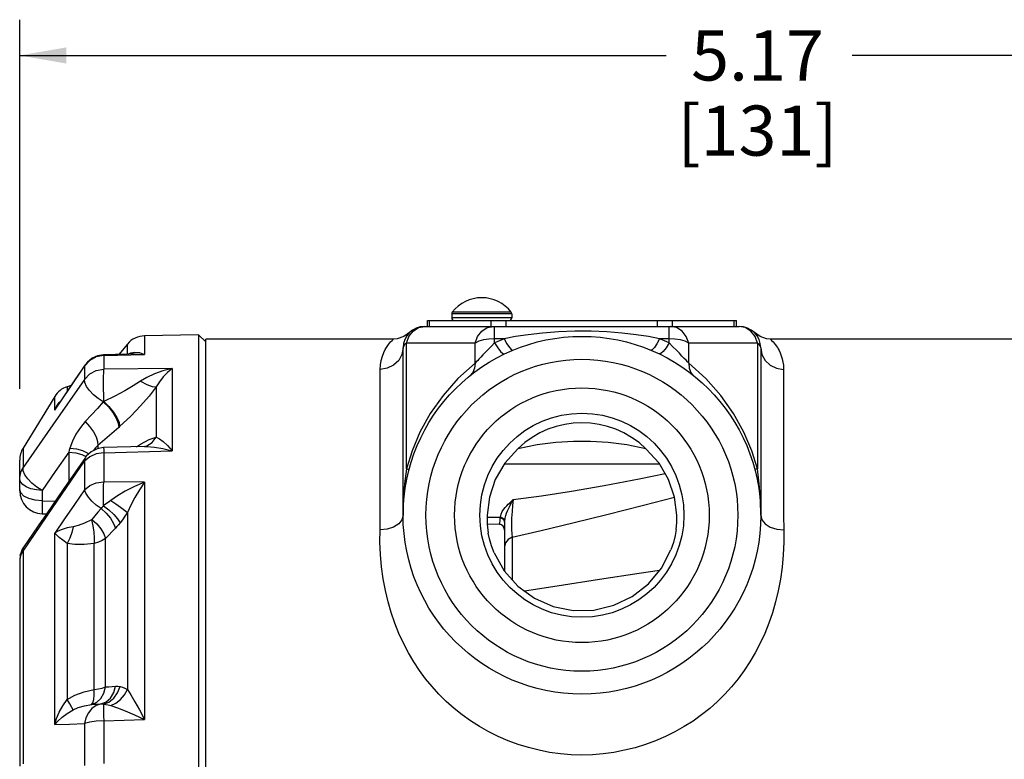
# Paper-space layout '03151-6000_1_1' of a CAD drawing. Units: inches. Extents: x 0 to 34, y 0 to 22.
# Drawn here: x 4.5 to 7.3, y 16.2 to 18.3 of the extents above; entities that cross this region are included whole.
import ezdxf

# ---------------------------------------------------------------- set-up
doc = ezdxf.new("R2010")
doc.units = ezdxf.units.IN
doc.header["$LTSCALE"] = 1.87
doc.header["$MEASUREMENT"] = 0
doc.layers.get('0').update_dxf_attribs({"linetype": 'CONTINUOUS'})
doc.styles.get("Standard").update_dxf_attribs({"font": 'txt', "width": 0.8})
doc.dimstyles.new('DIMSTYLE_1', dxfattribs={"dimtxt": 0.14, "dimasz": 0.13, "dimexe": 0.1, "dimexo": 0.0625, "dimgap": 0.07, "dimtad": 0, "dimtih": 1, "dimtoh": 1, "dimlfac": 1.25, "dimzin": 4, "dimdsep": 46, "dimtxsty": 'STANDARD', "dimblk": '_FILLED', "dimblk1": '_FILLED', "dimblk2": '_FILLED', "dimcen": 0.09, "dimazin": 1, "dimtp": 0.019685, "dimtm": 0.019685, "dimtfac": 1, "dimtofl": 0, "dimtmove": 0, "dimatfit": 3, "dimldrblk": '_FILLED', "dimfxl": 1, "dimtolj": 1, "dimtzin": 4, "dimarcsym": 0})

# ---------------------------------------------------------------- blocks, each defined once
blk = doc.blocks.new('_FILLED')
at = {"color": 0, "linetype": 'BYBLOCK'}
blk.add_solid([(0, 0), (-1, 0.173), (-1, -0.173)], dxfattribs=at)
blk = doc.blocks.new('*D0')
at = {"color": 2, "linetype": 'CONTINUOUS'}
for p, q in [((4.5086, 17.2714), (4.5086, 18.3028)), ((8.6446, 17.2774), (8.6446, 18.3028)), ((4.5086, 18.2028), (6.3166, 18.2028)), ((8.6446, 18.2028), (6.8366, 18.2028))]:
    blk.add_line(p, q, dxfattribs=at)
at = {"color": 2, "linetype": 'CONTINUOUS', "xscale": 0.13, "yscale": 0.13, "zscale": 0.13, "rotation": 180}
blk.add_blockref('_FILLED', (4.5086, 18.2028), dxfattribs=at)
at = {"color": 2, "linetype": 'CONTINUOUS', "xscale": 0.13, "yscale": 0.13, "zscale": 0.13}
blk.add_blockref('_FILLED', (8.6446, 18.2028), dxfattribs=at)
at = {"color": 2, "linetype": 'CONTINUOUS', "insert": (6.5716, 18.2728), "char_height": 0.14, "width": 0.57, "attachment_point": 2, "line_spacing_factor": 0.9}
blk.add_mtext('5.17\\P[131]', dxfattribs=at)

psp = doc.layouts.new('03151-6000_1_1')

# ---------------------------------------------------------------- linework, layer by layer
at = {"color": 7, "linetype": 'CONTINUOUS'}
for p, q in [((5.88298, 17.48525), (5.71831, 17.48525)), ((5.64865, 17.44571), (5.64865, 17.46171)), ((5.64865, 17.46171), (6.51265, 17.46171)), ((5.65462, 17.44571), (5.65462, 17.46171)), ((5.71665, 17.48036), (5.71665, 17.46971)), ((5.88465, 17.48036), (5.71665, 17.48036)), ((5.88465, 17.46971), (5.71665, 17.46971)), ((5.82696, 17.44571), (5.82696, 17.46171)), ((5.86898, 17.44571), (5.86898, 17.46171)), ((5.88465, 17.48036), (5.88465, 17.46971)), ((6.29231, 17.44571), (6.29231, 17.46171)), ((6.33434, 17.44571), (6.33434, 17.46171)), ((6.50667, 17.44571), (6.50667, 17.46171)), ((6.51265, 17.44571), (6.51265, 17.46171)), ((5.59821, 17.42813), (5.58267, 17.41686)), ((5.64065, 17.44571), (6.52065, 17.44571)), ((5.81585, 17.44233), (5.83325, 17.44571)), ((5.83667, 17.44147), (5.83667, 17.44571)), ((5.83667, 17.39916), (5.83667, 17.44147)), ((6.32462, 17.39916), (6.32462, 17.44571)), ((6.34545, 17.44233), (6.32804, 17.44571)), ((6.57862, 17.41686), (6.56308, 17.42813)), ((5.00899, 17.42171), (4.85781, 17.41907)), ((4.85781, 17.41907), (4.85781, 17.3669)), ((5.00899, 17.42171), (5.00899, 14.55771)), ((5.00899, 17.42171), (5.02865, 17.40205)), ((5.02865, 14.57431), (5.02865, 17.40971)), ((5.55324, 17.40971), (5.02865, 17.40971)), ((5.86322, 17.41107), (5.83667, 17.41107)), ((6.32462, 17.41107), (6.29807, 17.41107)), ((7.59665, 17.40971), (6.60805, 17.40971)), ((4.8099, 17.39622), (4.78573, 17.36741)), ((4.8099, 17.36803), (4.8099, 17.39622)), ((5.58065, 16.91771), (5.58065, 17.38571)), ((5.58993, 17.04723), (5.58993, 17.39887)), ((5.78196, 17.39887), (5.58993, 17.39887)), ((5.78196, 17.34323), (5.78196, 17.39887)), ((6.37934, 17.34323), (6.37934, 17.39887)), ((6.57136, 17.39887), (6.37934, 17.39887)), ((6.57136, 17.39887), (6.57136, 17.04723)), ((6.58065, 17.38571), (6.58065, 16.91771)), ((4.7165, 17.35914), (4.72065, 17.36159)), ((4.80987, 17.36803), (4.74327, 17.36634)), ((4.77907, 17.36725), (4.74329, 17.36634)), ((4.74377, 17.36397), (4.85781, 17.3669)), ((4.74377, 17.36397), (4.74377, 17.32608)), ((4.78573, 17.36741), (4.77907, 17.36725)), ((4.82548, 17.36842), (4.80987, 17.36803)), ((4.81211, 17.36808), (4.81929, 17.37184)), ((4.69197, 17.33835), (4.66321, 17.29603)), ((4.69193, 17.33829), (4.69031, 17.33453)), ((4.69031, 17.33453), (4.69031, 17.29745)), ((4.9348, 17.32775), (4.74377, 17.32608)), ((4.9348, 17.32775), (4.9348, 17.0974)), ((5.51665, 16.91771), (5.51665, 17.32551)), ((6.42711, 17.3001), (6.37934, 17.34323)), ((6.64465, 17.32551), (6.64465, 16.91771)), ((4.66321, 17.29603), (4.63301, 17.2515)), ((4.65286, 17.28077), (4.64129, 17.27701)), ((4.64129, 17.27701), (4.64129, 17.26371)), ((4.89026, 17.27618), (4.89026, 17.13609)), ((4.60648, 17.24956), (4.51806, 17.10509)), ((4.60648, 17.21116), (4.60648, 17.24956)), ((4.63301, 17.2515), (4.6152, 17.22519)), ((4.61934, 17.23303), (4.62351, 17.23746)), ((4.74369, 17.236), (4.74244, 17.23489)), ((4.60648, 17.21116), (4.6152, 17.22519)), ((4.60648, 17.21116), (4.61184, 17.2219)), ((4.61184, 17.2219), (4.61934, 17.23303)), ((4.78814, 17.16549), (4.78563, 17.16328)), ((4.51806, 17.10509), (4.51806, 17.05097)), ((4.727, 17.11266), (4.727, 17.10396)), ((4.85756, 17.1098), (4.74319, 17.10677)), ((4.74377, 17.09222), (4.9348, 17.0974)), ((4.85749, 17.10983), (4.85755, 17.10984)), ((4.50865, 16.98608), (4.50865, 17.07168)), ((4.64576, 17.09391), (4.64576, 17.01191)), ((4.69226, 17.07921), (4.69226, 17.07921)), ((4.74377, 17.09222), (4.74377, 17.01091)), ((4.69031, 17.0686), (4.69031, 16.98904)), ((5.86413, 17.06171), (6.29715, 17.06171)), ((4.51171, 16.9803), (4.50865, 16.99008)), ((4.57153, 16.98718), (4.57153, 16.95808)), ((4.85781, 17.0097), (4.74377, 17.01091)), ((4.85781, 17.0097), (4.85781, 16.34691)), ((4.57153, 16.95808), (4.60811, 16.95732)), ((4.57132, 16.92209), (4.58366, 16.92184)), ((4.8099, 16.92563), (4.8099, 16.43101)), ((4.57051, 16.90275), (4.51986, 16.82898)), ((5.81589, 16.89412), (5.84951, 16.89237)), ((5.86465, 16.89873), (5.86465, 16.76086)), ((4.60648, 16.33312), (4.60648, 16.86775)), ((4.74811, 16.43772), (4.74811, 16.85285)), ((5.8857, 16.85628), (5.8857, 16.73725)), ((4.51986, 16.82898), (4.51371, 16.81775)), ((4.64129, 16.83915), (4.64129, 16.40267)), ((4.71703, 16.43085), (4.71703, 16.83914)), ((4.51806, 16.81759), (4.51806, 16.22309)), ((4.50865, 16.79279), (4.50865, 16.2161)), ((4.69031, 16.3352), (4.69031, 16.21856)), ((4.74377, 16.34277), (4.85781, 16.34691)), ((4.74377, 16.34277), (4.74377, 16.22357))]:
    psp.add_line(p, q, dxfattribs=at)
for points in [[(5.58993, 17.39887), (5.59664, 17.41751), (5.60838, 17.43256), (5.62382, 17.44233), (5.64123, 17.44571)], [(5.78196, 17.39887), (5.78867, 17.41751), (5.8004, 17.43256), (5.81585, 17.44233)], [(6.29807, 17.41107), (6.26688, 17.41686), (6.23217, 17.42213), (6.1933, 17.42666), (6.15055, 17.43006), (6.10611, 17.43189), (6.0607, 17.43199), (6.01535, 17.43033), (5.97084, 17.42694), (5.93047, 17.42231), (5.89489, 17.41694), (5.86322, 17.41107)], [(6.37934, 17.39887), (6.37263, 17.41751), (6.36089, 17.43256), (6.34545, 17.44233)], [(6.57136, 17.39887), (6.56465, 17.41751), (6.55291, 17.43256), (6.53747, 17.44233), (6.52007, 17.44571)], [(5.53413, 17.38625), (5.54025, 17.39514), (5.54583, 17.40197), (5.55008, 17.40655), (5.55254, 17.409), (5.55329, 17.40971)], [(5.58267, 17.41686), (5.56444, 17.41069), (5.55329, 17.40971)], [(5.83667, 17.41107), (5.82044, 17.41024), (5.80528, 17.40782), (5.79217, 17.40394), (5.78196, 17.39887)], [(5.86322, 17.41107), (5.84985, 17.40528), (5.83667, 17.39916)], [(5.86322, 17.41107), (5.87095, 17.39703), (5.87802, 17.38648), (5.88383, 17.38031), (5.88789, 17.37906)], [(6.29807, 17.41107), (6.29035, 17.39703), (6.28328, 17.38648), (6.27746, 17.38031), (6.2734, 17.37906)], [(6.32462, 17.39916), (6.31144, 17.40528), (6.29807, 17.41107)], [(6.37934, 17.39887), (6.36913, 17.40394), (6.35601, 17.40781), (6.34085, 17.41024), (6.32462, 17.41107)], [(6.60801, 17.40971), (6.59685, 17.41069), (6.57862, 17.41686)], [(6.60801, 17.40971), (6.60875, 17.409), (6.61121, 17.40655), (6.61546, 17.40197), (6.62104, 17.39514), (6.62717, 17.38625)], [(4.81929, 17.37184), (4.83048, 17.37376), (4.84334, 17.37231), (4.85781, 17.3669)], [(5.51665, 17.32551), (5.51734, 17.33802), (5.51944, 17.35053), (5.52281, 17.36246), (5.52692, 17.37279), (5.53094, 17.38082), (5.53413, 17.38625)], [(5.58065, 17.38571), (5.57751, 17.36711), (5.56842, 17.35032), (5.55426, 17.33701), (5.53642, 17.32845), (5.51665, 17.32551)], [(5.58993, 17.39887), (5.58482, 17.39473), (5.5817, 17.3903), (5.58065, 17.38571)], [(5.83667, 17.39916), (5.82706, 17.38979), (5.81832, 17.381), (5.8105, 17.37292), (5.80363, 17.36568), (5.79772, 17.35938), (5.7927, 17.35405), (5.78847, 17.34963), (5.78492, 17.34605), (5.78196, 17.34323)], [(5.83667, 17.39916), (5.84538, 17.38543), (5.85333, 17.37522), (5.85984, 17.36941), (5.86436, 17.36851)], [(6.32462, 17.39916), (6.31592, 17.38543), (6.30796, 17.37522), (6.30145, 17.36941), (6.29694, 17.36851)], [(6.37934, 17.34323), (6.3759, 17.34651), (6.37172, 17.35077), (6.36664, 17.35612), (6.36052, 17.36263), (6.35327, 17.37032), (6.34484, 17.37908), (6.33528, 17.38875), (6.32462, 17.39916)], [(6.58065, 17.38571), (6.57959, 17.3903), (6.57647, 17.39473), (6.57136, 17.39887)], [(6.58065, 17.38571), (6.58378, 17.36711), (6.59287, 17.35032), (6.60703, 17.33701), (6.62487, 17.32845), (6.64465, 17.32551)], [(6.62717, 17.38625), (6.62916, 17.38293), (6.63188, 17.37794), (6.63499, 17.37141), (6.6381, 17.36356), (6.64081, 17.35481), (6.64283, 17.34576), (6.64404, 17.33721), (6.64455, 17.33011), (6.64465, 17.32551)], [(4.74377, 17.36397), (4.72282, 17.3602), (4.70431, 17.35001), (4.69031, 17.33453)], [(4.74327, 17.36634), (4.72641, 17.36363), (4.71094, 17.35661), (4.69788, 17.34579), (4.69193, 17.33829)], [(4.70182, 17.34905), (4.70464, 17.35212), (4.70771, 17.35393)], [(4.72065, 17.36159), (4.73895, 17.36608), (4.74328, 17.36634)], [(4.74327, 17.36634), (4.74335, 17.36627), (4.74377, 17.36397)], [(4.82548, 17.36842), (4.82932, 17.36848), (4.85781, 17.3669)], [(4.60648, 17.21116), (4.64772, 17.27194), (4.69031, 17.33453)], [(4.69031, 17.29745), (4.70431, 17.3125), (4.72282, 17.32241), (4.74377, 17.32608)], [(4.74369, 17.236), (4.74345, 17.25298), (4.74325, 17.27104), (4.74318, 17.28871), (4.74325, 17.30459), (4.74346, 17.31738), (4.74377, 17.32608)], [(4.9348, 17.32775), (4.90885, 17.32128), (4.88539, 17.31291), (4.8645, 17.30308), (4.84634, 17.29208)], [(4.9348, 17.32775), (4.92169, 17.31694), (4.90987, 17.30443), (4.89937, 17.29072), (4.89026, 17.27618)], [(5.78196, 17.34323), (5.73416, 17.30009), (5.69235, 17.25274), (5.6568, 17.20215), (5.62784, 17.14969), (5.6057, 17.09747), (5.58993, 17.04723)], [(5.78196, 17.34323), (5.78062, 17.32908), (5.77563, 17.31685), (5.76735, 17.30738)], [(6.37934, 17.34323), (6.38067, 17.32908), (6.38566, 17.31685), (6.39395, 17.30738)], [(4.69031, 17.29745), (4.60156, 17.17071), (4.51806, 17.05097)], [(4.74244, 17.23489), (4.72795, 17.24397), (4.71468, 17.25466), (4.70359, 17.26617), (4.69549, 17.27769), (4.69095, 17.28837), (4.69031, 17.29745)], [(4.84634, 17.29208), (4.82637, 17.27915), (4.80258, 17.2653), (4.77482, 17.25071), (4.74363, 17.23599)], [(4.84634, 17.29208), (4.86368, 17.28274), (4.87888, 17.27724), (4.89026, 17.27618)], [(6.57136, 17.04723), (6.5556, 17.09745), (6.53346, 17.14968), (6.50449, 17.20214), (6.46893, 17.25276), (6.42711, 17.3001)], [(4.89026, 17.27618), (4.87035, 17.25077), (4.84663, 17.22344), (4.81901, 17.19458), (4.78814, 17.16549)], [(4.74244, 17.23489), (4.72577, 17.21651), (4.70897, 17.19805), (4.69205, 17.17952)], [(4.74244, 17.23489), (4.75655, 17.2209), (4.76901, 17.20518), (4.77858, 17.18931), (4.78431, 17.17487), (4.78563, 17.16328)], [(4.74366, 17.23597), (4.75782, 17.22202), (4.77046, 17.20646), (4.7803, 17.19083), (4.78637, 17.17668), (4.78807, 17.16543)], [(4.69205, 17.17952), (4.67834, 17.16284), (4.66605, 17.14412), (4.65607, 17.12441), (4.64899, 17.10492)], [(4.69205, 17.17952), (4.70429, 17.16585), (4.71464, 17.15114), (4.72225, 17.13659), (4.72648, 17.1234), (4.727, 17.11266)], [(4.78563, 17.16328), (4.76623, 17.1464), (4.74669, 17.12952), (4.727, 17.11266)], [(4.83542, 17.10922), (4.84666, 17.1168), (4.87037, 17.12928), (4.89026, 17.13609)], [(4.85755, 17.10984), (4.86368, 17.11159), (4.87888, 17.12096), (4.89026, 17.13609)], [(4.89026, 17.13609), (4.89937, 17.13139), (4.90987, 17.1235), (4.92169, 17.11227), (4.9348, 17.0974)], [(4.64899, 17.10492), (4.64737, 17.0994), (4.64576, 17.09391)], [(4.64899, 17.10492), (4.6677, 17.10295), (4.68434, 17.09845), (4.69743, 17.09182), (4.70109, 17.08824)], [(4.74319, 17.10677), (4.72492, 17.1036), (4.70835, 17.09533), (4.69484, 17.08267), (4.69226, 17.07921)], [(4.727, 17.11266), (4.71944, 17.10525), (4.71532, 17.09881)], [(4.74319, 17.10677), (4.74324, 17.1063), (4.74345, 17.10161), (4.74377, 17.09222)], [(4.85756, 17.1098), (4.8645, 17.10983), (4.88539, 17.10828), (4.90885, 17.10423), (4.9348, 17.0974)], [(5.90156, 17.10378), (5.86497, 17.06317), (5.83848, 17.0176), (5.82193, 16.96858), (5.81542, 16.91771)], [(6.25974, 17.10378), (6.20581, 17.11444), (6.1541, 17.1206), (6.10496, 17.12336), (6.05674, 17.12337), (6.00757, 17.12063), (5.95577, 17.11449), (5.90156, 17.10378)], [(6.34587, 16.91771), (6.33934, 16.96869), (6.32276, 17.01772), (6.29627, 17.06324), (6.25974, 17.10378)], [(4.69226, 17.0792), (4.63007, 16.9892), (4.57038, 16.90255)], [(4.64576, 17.09391), (4.60818, 17.03994), (4.57153, 16.98718)], [(4.64576, 17.09391), (4.66527, 17.09221), (4.6828, 17.08761), (4.69371, 17.08206)], [(4.74377, 17.09222), (4.72282, 17.08919), (4.70431, 17.08102), (4.69031, 17.0686)], [(4.69226, 17.07921), (4.69095, 17.0767), (4.69031, 17.0686)], [(4.50865, 17.01918), (4.50972, 17.03026), (4.51289, 17.04098), (4.51806, 17.05097)], [(4.51806, 16.81759), (4.60156, 16.93962), (4.69031, 17.0686)], [(4.57153, 16.98718), (4.55658, 16.99628), (4.54278, 17.00719), (4.53126, 17.01902), (4.52293, 17.03086), (4.51842, 17.0418), (4.51806, 17.05097)], [(5.58993, 17.04723), (5.58489, 17.00551), (5.58173, 16.96215)], [(5.58993, 17.04723), (5.59391, 17.04606), (5.59632, 17.04531), (5.59711, 17.04497)], [(6.57136, 17.04723), (6.56739, 17.04606), (6.56497, 17.04531), (6.56418, 17.04497)], [(6.57956, 16.96215), (6.5764, 17.00551), (6.57136, 17.04723)], [(4.57153, 16.98718), (4.55518, 16.98839), (4.54, 16.99165), (4.527, 16.99675), (4.51704, 17.00334), (4.51078, 17.01098), (4.50865, 17.01918)], [(5.88891, 16.96125), (5.96733, 16.97221), (6.05197, 16.9854), (6.14304, 17.00102), (6.24075, 17.01932), (6.31327, 17.03403)], [(4.69031, 16.98904), (4.66168, 16.94772), (4.63374, 16.90729), (4.60648, 16.86775)], [(4.69031, 16.98904), (4.70431, 17.00054), (4.72282, 17.00811), (4.74377, 17.01091)], [(4.73605, 16.93693), (4.72249, 16.94628), (4.71042, 16.95689), (4.70063, 16.96804), (4.69378, 16.979), (4.69031, 16.98904)], [(4.74255, 16.94444), (4.74261, 16.95848), (4.74277, 16.97287), (4.74302, 16.98688), (4.74337, 16.99977), (4.74377, 17.01091)], [(4.85781, 17.0097), (4.82932, 16.9981), (4.80395, 16.98547), (4.78181, 16.97231), (4.76314, 16.95897)], [(4.85781, 17.0097), (4.84334, 16.98845), (4.83048, 16.967), (4.81929, 16.94589), (4.8099, 16.92563)], [(4.57153, 16.95808), (4.55202, 16.95979), (4.53449, 16.96439), (4.52061, 16.97145), (4.51171, 16.9803)], [(4.76314, 16.95897), (4.75591, 16.95349), (4.74901, 16.94867), (4.74249, 16.94442)], [(4.76314, 16.95897), (4.77761, 16.94961), (4.79084, 16.94049), (4.80188, 16.9323), (4.8099, 16.92563)], [(5.58173, 16.96215), (5.58109, 16.94629), (5.58075, 16.93148), (5.58065, 16.91771)], [(5.85264, 16.91225), (5.85458, 16.92083), (5.85797, 16.9281), (5.862, 16.9343), (5.86626, 16.93966), (5.87054, 16.94438), (5.87473, 16.94858), (5.87873, 16.95234), (5.88246, 16.95569), (5.88586, 16.95866), (5.88891, 16.96125)], [(5.86473, 16.90122), (5.86585, 16.90926), (5.86782, 16.91667), (5.87021, 16.92347), (5.87276, 16.92972), (5.87537, 16.93549), (5.87794, 16.94084), (5.88044, 16.94578), (5.88282, 16.95029), (5.88504, 16.95438), (5.88707, 16.95804), (5.88891, 16.96125)], [(5.8889, 16.96125), (5.88693, 16.94538), (5.88525, 16.92773), (5.88407, 16.90956), (5.88354, 16.89257), (5.88365, 16.87781), (5.88438, 16.86559), (5.8857, 16.85629)], [(5.8857, 16.85628), (5.96709, 16.87515), (6.05532, 16.89618), (6.1506, 16.91959), (6.25313, 16.94563), (6.33938, 16.96833)], [(6.58065, 16.91771), (6.58055, 16.9312), (6.58021, 16.94601), (6.57956, 16.96215)], [(4.57153, 16.95808), (4.57136, 16.94511), (4.57125, 16.93461), (4.57122, 16.92708), (4.57125, 16.9229), (4.57132, 16.92209)], [(4.73605, 16.93693), (4.72753, 16.92656), (4.71907, 16.91626), (4.71064, 16.90601)], [(4.74255, 16.94444), (4.74028, 16.94164), (4.73811, 16.93915), (4.73605, 16.93693)], [(4.73605, 16.93693), (4.75026, 16.92392), (4.76239, 16.90954), (4.77131, 16.89508), (4.77623, 16.88186)], [(4.74252, 16.9444), (4.75778, 16.93253), (4.77143, 16.91985), (4.78223, 16.90753), (4.78918, 16.89667)], [(4.70922, 16.90481), (4.68961, 16.89548), (4.67241, 16.88913), (4.65784, 16.88576)], [(4.71064, 16.90601), (4.71021, 16.90551), (4.70973, 16.90508), (4.70922, 16.90481)], [(4.70922, 16.90481), (4.71315, 16.88818), (4.71588, 16.87083), (4.71721, 16.85406), (4.71703, 16.83914)], [(4.71064, 16.90601), (4.72398, 16.89329), (4.73525, 16.87942), (4.74352, 16.86556), (4.74811, 16.85285)], [(4.8099, 16.92563), (4.80264, 16.91476), (4.79573, 16.90517), (4.78921, 16.89671)], [(5.58065, 16.91771), (5.57749, 16.905), (5.56832, 16.89362), (5.55404, 16.88469), (5.53606, 16.8791), (5.51612, 16.87737)], [(5.51612, 16.87737), (5.51641, 16.89089), (5.51659, 16.90433), (5.51665, 16.91771)], [(5.81542, 16.91771), (5.81592, 16.89243), (5.81877, 16.86787)], [(5.81544, 16.91231), (5.82889, 16.91235), (5.85264, 16.91225)], [(5.84951, 16.89237), (5.84982, 16.8925), (5.85046, 16.89378), (5.85113, 16.89678), (5.85179, 16.90202), (5.8524, 16.91008)], [(5.8524, 16.91008), (5.85249, 16.91116), (5.85264, 16.91225)], [(5.86465, 16.89873), (5.86309, 16.90376), (5.85873, 16.9078), (5.8524, 16.91008)], [(5.86473, 16.90122), (5.86303, 16.90595), (5.85874, 16.90987), (5.85264, 16.91225)], [(6.34395, 16.87777), (6.34567, 16.89752), (6.34587, 16.91771)], [(6.58065, 16.91771), (6.58381, 16.905), (6.59297, 16.89363), (6.60725, 16.88471), (6.62524, 16.8791), (6.64518, 16.87737)], [(6.64465, 16.91771), (6.64471, 16.90433), (6.64488, 16.89089), (6.64518, 16.87737)], [(4.65784, 16.88576), (4.64139, 16.88247), (4.62708, 16.87795), (4.61538, 16.87281), (4.60648, 16.86775)], [(4.65784, 16.88576), (4.65453, 16.86913), (4.64888, 16.85321), (4.64129, 16.83915)], [(4.77623, 16.88186), (4.76681, 16.87212), (4.75744, 16.86245), (4.74811, 16.85285)], [(4.78921, 16.89671), (4.78469, 16.89121), (4.78036, 16.88628), (4.77623, 16.88186)], [(5.87421, 16.28741), (5.84678, 16.29923), (5.82015, 16.31244), (5.79439, 16.32699), (5.76958, 16.34282), (5.74578, 16.35984), (5.72306, 16.378), (5.70145, 16.39722), (5.681, 16.41744), (5.66169, 16.43864), (5.64351, 16.46084), (5.62644, 16.48405), (5.61047, 16.50829), (5.59561, 16.5336), (5.58183, 16.56002), (5.56921, 16.58752), (5.55781, 16.61601), (5.54769, 16.64544), (5.53889, 16.67583), (5.53143, 16.70721), (5.52535, 16.73965), (5.52071, 16.77316), (5.51758, 16.80761), (5.51604, 16.84258), (5.51612, 16.87737)], [(5.86465, 16.89873), (5.86467, 16.89996), (5.86473, 16.90122)], [(6.64518, 16.87737), (6.64524, 16.84217), (6.64368, 16.80713), (6.64054, 16.77272), (6.63588, 16.73923), (6.62978, 16.70679), (6.6223, 16.67544), (6.61348, 16.64509), (6.60335, 16.61568), (6.59195, 16.58725), (6.57934, 16.55981), (6.56554, 16.53338), (6.55064, 16.50805), (6.53464, 16.4838), (6.51755, 16.46059), (6.49935, 16.4384), (6.48002, 16.4172), (6.45956, 16.397), (6.43795, 16.37779), (6.41519, 16.35963), (6.39136, 16.34261), (6.36654, 16.3268), (6.34076, 16.31227), (6.31411, 16.29906), (6.28663, 16.28725), (6.25841, 16.27687), (6.22953, 16.26799), (6.20011, 16.26066), (6.17032, 16.25493), (6.14038, 16.25083), (6.11038, 16.24838), (6.08037, 16.24756), (6.05037, 16.2484), (6.02038, 16.25088), (5.99047, 16.255)], [(6.34395, 16.87777), (6.34124, 16.86118), (6.33652, 16.84192), (6.32942, 16.82093)], [(4.64129, 16.83915), (4.62916, 16.84798), (4.61926, 16.8559), (4.61174, 16.86255), (4.60648, 16.86775)], [(4.74811, 16.85285), (4.73911, 16.847), (4.72866, 16.84238), (4.71703, 16.83914)], [(5.8352, 16.8122), (5.82746, 16.83264), (5.82209, 16.85149), (5.81877, 16.86787)], [(5.8857, 16.85628), (5.87469, 16.85016), (5.86726, 16.84061), (5.86465, 16.82919)], [(4.51461, 16.81939), (4.51514, 16.82088), (4.51984, 16.82895)], [(4.51986, 16.82898), (4.51842, 16.82609), (4.51806, 16.81759)], [(4.71703, 16.83914), (4.68857, 16.83584), (4.66315, 16.83589), (4.64129, 16.83915)], [(4.51371, 16.81775), (4.50992, 16.80549), (4.50865, 16.79279)], [(4.51806, 16.81759), (4.51289, 16.8098), (4.50972, 16.80144), (4.50865, 16.79279)], [(4.5102, 16.80641), (4.5103, 16.80723), (4.51155, 16.81077)], [(5.83519, 16.8122), (5.86331, 16.76236), (5.90145, 16.7196), (5.94783, 16.68596), (6.00034, 16.66298), (6.05653, 16.65174), (6.11383, 16.65274), (6.16961, 16.66595), (6.22127, 16.69076), (6.26646, 16.72602), (6.30307, 16.7701), (6.32943, 16.82093)], [(5.92, 16.70614), (6.01147, 16.72048), (6.12981, 16.73863), (6.24069, 16.75535), (6.29788, 16.76385)], [(4.71064, 16.38885), (4.72398, 16.39501), (4.73525, 16.40586), (4.74353, 16.4205), (4.74811, 16.43772)], [(4.71703, 16.43085), (4.72866, 16.43254), (4.73911, 16.43485), (4.74811, 16.43772)], [(4.73611, 16.39021), (4.75034, 16.39587), (4.76248, 16.40677), (4.77142, 16.42191), (4.77636, 16.43992)], [(4.74259, 16.38969), (4.75786, 16.39529), (4.77152, 16.40611), (4.78234, 16.42116), (4.78931, 16.43906)], [(4.74811, 16.43772), (4.75746, 16.43849), (4.76685, 16.43922), (4.77635, 16.43992)], [(4.77635, 16.43992), (4.78296, 16.43993), (4.78931, 16.43906)], [(4.78931, 16.43906), (4.79578, 16.43737), (4.80267, 16.43478), (4.8099, 16.43101)], [(4.64129, 16.40267), (4.66315, 16.41491), (4.68857, 16.4244), (4.71703, 16.43085)], [(4.70922, 16.38872), (4.71315, 16.39346), (4.71588, 16.40257), (4.71721, 16.41536), (4.71703, 16.43085)], [(4.76314, 16.38578), (4.77761, 16.3922), (4.79084, 16.40241), (4.80188, 16.41568), (4.8099, 16.43101)], [(4.8099, 16.43101), (4.81929, 16.41566), (4.83048, 16.39647), (4.84334, 16.37357), (4.85781, 16.34691)], [(4.60648, 16.33312), (4.61184, 16.34915), (4.61934, 16.3669), (4.62916, 16.3852), (4.64129, 16.40267)], [(4.65784, 16.37368), (4.65453, 16.38063), (4.64888, 16.39053), (4.64129, 16.40267)], [(4.65784, 16.37368), (4.67241, 16.38018), (4.68961, 16.38523), (4.70922, 16.38871)], [(4.73608, 16.3902), (4.72248, 16.38565), (4.71041, 16.37721), (4.70062, 16.36544), (4.69377, 16.35112), (4.69031, 16.3352)], [(4.70922, 16.38872), (4.70973, 16.38878), (4.71021, 16.38882), (4.71064, 16.38885)], [(4.71064, 16.38885), (4.71908, 16.38932), (4.72757, 16.38977), (4.73611, 16.3902)], [(4.73608, 16.3902), (4.7394, 16.39017), (4.74259, 16.38969)], [(4.74259, 16.38969), (4.74262, 16.38533), (4.74276, 16.37803), (4.74301, 16.36816), (4.74335, 16.3562), (4.74377, 16.34277)], [(4.74259, 16.38969), (4.74906, 16.38889), (4.75594, 16.38764), (4.76314, 16.38579)], [(4.76314, 16.38578), (4.78181, 16.37953), (4.80395, 16.37096), (4.82932, 16.3601), (4.85781, 16.34691)], [(4.60648, 16.33312), (4.61553, 16.3425), (4.6272, 16.3529), (4.64139, 16.36358), (4.65784, 16.37368)], [(4.60648, 16.33312), (4.64772, 16.33412), (4.69031, 16.3352)], [(4.74377, 16.34277), (4.72282, 16.3418), (4.70431, 16.33918), (4.69031, 16.3352)], [(5.99047, 16.255), (5.96071, 16.26076), (5.93125, 16.26812), (5.90239, 16.27702), (5.87421, 16.28741)]]:
    psp.add_lwpolyline(points, dxfattribs=at)
for radius in [0.5, 0.436, 0.356, 0.2852]:
    psp.add_circle((6.08065, 16.91771), radius, dxfattribs=at)
for centre, radius, start, end in [((5.80065, 17.42171), 0.104, 37.65846, 142.34154), ((5.72465, 17.48036), 0.008, 142.34154, 180), ((5.87665, 17.48036), 0.008, 0, 37.65846), ((5.72465, 17.46971), 0.008, 180, 270), ((5.87665, 17.46971), 0.008, 270, 360), ((5.64065, 17.38571), 0.06, 90.00013, 180), ((6.52065, 17.38571), 0.06, 0, 89.99987), ((4.85893, 17.35508), 0.064, 91, 140), ((4.66107, 17.21615), 0.064, 108, 148.53026), ((6.08065, 16.91771), 0.25825, 46.09389, 133.90611), ((4.57265, 17.07168), 0.064, 148.53026, 180), ((4.57265, 16.98608), 0.064, 180, 268.80979), ((5.84865, 16.87639), 0.016, 0, 86.90895)]:
    psp.add_arc(centre, radius, start, end, dxfattribs=at)

# ---------------------------------------------------------------- dimensions: what is measured, and where the dimension line sits
at = {"color": 2, "linetype": 'CONTINUOUS'}
dim = psp.add_linear_dim(base=(4.50865, 18.20276), p1=(8.64465, 17.21488), p2=(4.50865, 17.20886), angle=180, text='<>\\P[]', dimstyle='DIMSTYLE_1', dxfattribs=at)
dim.commit()
dim.dimension.update_dxf_attribs({"geometry": '*D0', "text_midpoint": (6.57665, 18.09776), "dimtype": 160})

doc.saveas('drawing.dxf')
